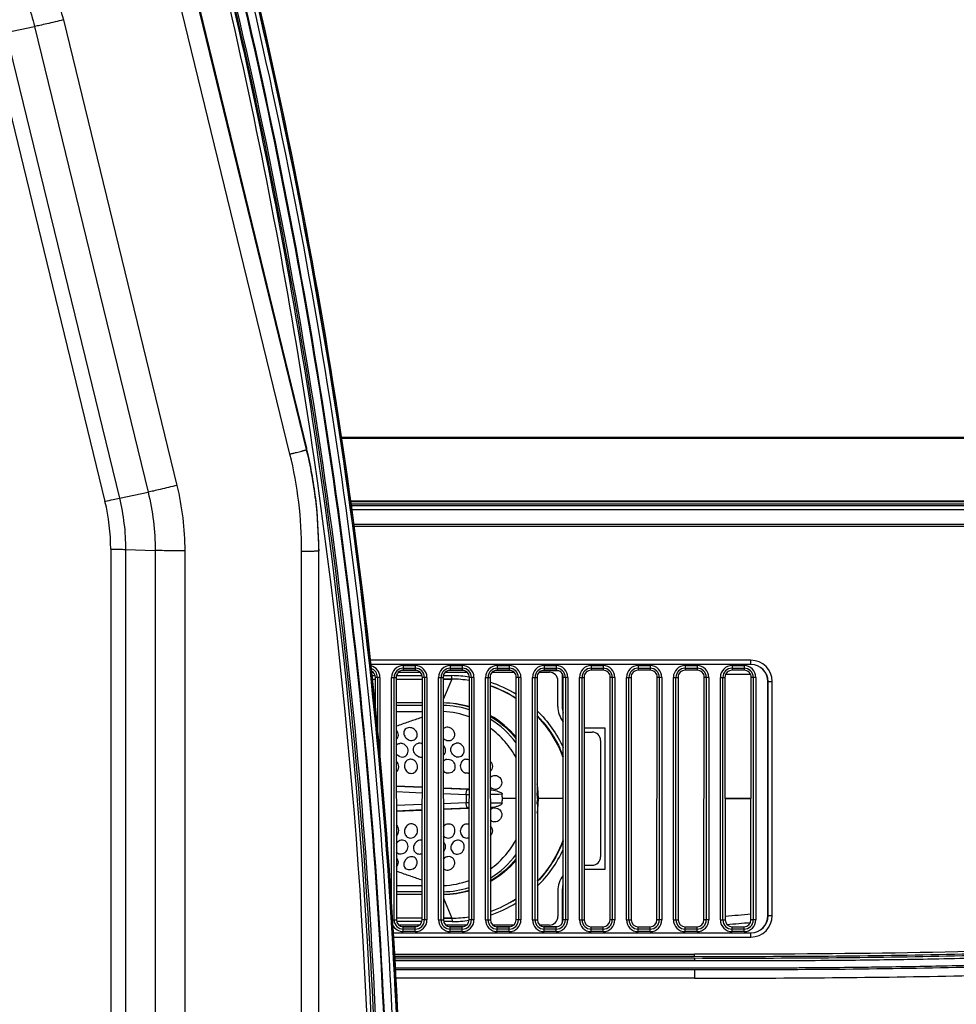
# Model space of a CAD drawing. Units: millimetres. Extents: x 0 to 1189, y 0 to 841.
# Drawn here: x 281 to 314, y 167 to 201 of the extents above; entities that cross this region are included whole.
import ezdxf

# ---------------------------------------------------------------- set-up
doc = ezdxf.new("R2010")
doc.units = ezdxf.units.MM
doc.header["$LTSCALE"] = 65.395
for name, color, linetype in [('0001179326_UDXF_CONTINUOUS_LINE', 7, 'CONTINUOUS'), ('0001179330_UDXF_CONTINUOUS_LINE', 7, 'CONTINUOUS'), ('0001179331_UDXF_CONTINUOUS_LINE', 7, 'CONTINUOUS'), ('0001399658_DXF_CONTINUOUS_LINE', 7, 'CONTINUOUS'), ('C59-749681_7DXF_CONTINUOUS_LINE', 7, 'CONTINUOUS'), ('C60-749682_7DXF_CONTINUOUS_LINE', 7, 'CONTINUOUS'), ('MAM64385401_DXF_CONTINUOUS_LINE', 7, 'CONTINUOUS'), ('MCK69947001_DXF_CONTINUOUS_LINE', 7, 'CONTINUOUS'), ('MCK69947101_DXF_CONTINUOUS_LINE', 7, 'CONTINUOUS'), ('MGJ65137201_DXF_CONTINUOUS_LINE', 7, 'CONTINUOUS')]:
    doc.layers.add(name, color=color, linetype=linetype)

msp = doc.modelspace()

# ---------------------------------------------------------------- linework, layer by layer
at = {"layer": '0001179326_UDXF_CONTINUOUS_LINE', "color": 7, "linetype": 'Continuous'}
for p, q in [((294.5814, 178.5625), (294.016, 178.5625)), ((296.2314, 178.5625), (295.666, 178.5625)), ((297.8814, 178.5625), (297.316, 178.5625)), ((298.966, 178.5625), (299.5314, 178.5625)), ((299.6687, 178.4594), (299.6687, 177.3025)), ((300.4401, 176.5525), (301.1687, 176.5525)), ((301.1687, 176.5525), (301.1687, 171.5725)), ((301.1687, 171.5725), (300.4454, 171.5725)), ((299.6687, 170.8225), (299.6687, 169.6838)), ((294.5313, 169.5625), (294.0661, 169.5625)), ((296.1813, 169.5625), (295.7161, 169.5625)), ((297.8313, 169.5625), (297.3661, 169.5625)), ((299.4813, 169.5625), (299.0161, 169.5625))]:
    msp.add_line(p, q, dxfattribs=at)
for centre, start, end in [((300.4187, 177.3025), 180, 198.44926), ((300.4187, 170.8225), 163.18545, 180)]:
    msp.add_arc(centre, 0.75, start, end, dxfattribs=at)
at = {"layer": '0001179330_UDXF_CONTINUOUS_LINE', "color": 7, "linetype": 'Continuous'}
for p, q in [((293.1082, 177.3325), (293.0926, 177.3325)), ((294.7582, 177.3325), (293.8392, 177.3325)), ((293.8394, 177.1225), (294.758, 177.1225)), ((294.2778, 176.7565), (294.2681, 176.7531)), ((294.3571, 176.7838), (294.2778, 176.7565)), ((294.7551, 174.4497), (293.842, 174.4875)), ((293.8421, 174.5136), (294.7549, 174.4766)), ((293.8423, 174.3079), (294.7547, 174.2702)), ((295.4921, 174.4467), (296.4051, 174.4097)), ((296.3437, 174.3842), (295.4922, 174.4193)), ((295.4925, 174.24), (296.2942, 174.2072)), ((295.4925, 174.2397), (296.2942, 174.2067)), ((296.2942, 174.2072), (296.2942, 173.9179)), ((298.0547, 174.0625), (297.5688, 174.0625)), ((294.7543, 173.8549), (293.8428, 173.8171)), ((293.8429, 173.6375), (294.7542, 173.6753)), ((294.7541, 173.6484), (293.843, 173.6115)), ((296.2942, 173.9184), (295.4929, 173.8853)), ((296.2942, 173.9179), (295.4929, 173.8851)), ((296.4042, 173.7154), (295.4929, 173.6784)), ((295.493, 173.7058), (296.3437, 173.7408)), ((296.4043, 173.7154), (295.4931, 173.6784)), ((294.2779, 171.3686), (294.2682, 171.3719)), ((294.3571, 171.3412), (294.2778, 171.3686)), ((294.7514, 171.0025), (293.846, 171.0025)), ((294.7512, 170.7925), (293.8462, 170.7925))]:
    msp.add_line(p, q, dxfattribs=at)
for centre, radius, start, end in [((295.4387, 174.0625), 3.27, 72.74682, 89.11029), ((295.3439, 174.0372), 3.0856, 69.82034, 87.29518), ((340.877, 41.8922), 142.688, 109.065537, 109.247513), ((348.2108, 20.6542), 165.1565, 108.88386, 109.030817), ((295.4387, 174.0625), 3.27, 36.77967, 58.63337), ((295.6253, 176.3691), 0.2009, 120.50542, 132.32381), ((294.6531, 175.7527), 0.2562, 66.12807, 71.48131), ((296.3347, 175.1748), 0.2205, 277.20673, 288.80685), ((296.4949, 178.0676), 3.6865, 267.65044, 268.60338), ((296.4855, 180.038), 5.834, 268.12091, 269.20747), ((298.3813, 30.7427), 143.4733, 90.326023, 90.494696), ((294.4891, 174.0595), 3.0797, 0.05552, 2.86851), ((294.486, 174.0656), 3.0828, 357.1324, 359.94258), ((296.4848, 168.1003), 5.8207, 90.79044, 91.87648), ((296.4948, 170.0588), 3.6852, 91.40702, 92.34967), ((298.3813, 317.3824), 143.4733, 269.505431, 269.673977), ((296.3347, 172.9504), 0.2204, 71.70924, 82.92255), ((294.7033, 172.3899), 0.2123, 76.43269, 85.61505), ((295.4387, 174.0625), 3.27, 301.49014, 323.09374), ((295.6255, 171.7563), 0.2014, 229.7112, 239.45219), ((340.9135, 306.338), 142.7992, 250.754891, 250.934415), ((348.1622, 327.3297), 165.0073, 250.969146, 251.113977), ((295.3439, 174.0877), 3.0854, 272.8261, 290.05802), ((295.4387, 174.0625), 3.27, 271.01285, 287.13058)]:
    msp.add_arc(centre, radius, start, end, dxfattribs=at)
for points, knots in [([(293.8405, 176.1453), (293.8645, 176.1622), (293.9047, 176.2088), (293.9313, 176.3289), (293.8847, 176.4208), (293.8402, 176.4618)], [0, 0, 0, 0, 0.2463977, 0.4920529, 1, 1, 1, 1]), ([(294.2987, 176.5568), (294.2473, 176.5556), (294.1665, 176.5287), (294.1107, 176.4424), (294.0957, 176.3393), (294.1501, 176.206), (294.2445, 176.1357), (294.2987, 176.1173)], [0, 0, 0, 0, 0.2446936, 0.3578686, 0.4736772, 0.7275415, 1, 1, 1, 1]), ([(294.2987, 176.1173), (294.3547, 176.0983), (294.4865, 176.0998), (294.6021, 176.2604), (294.5552, 176.4494), (294.4484, 176.5251), (294.389, 176.5437)], [0, 0, 0, 0, 0.2518163, 0.4883946, 0.7353611, 1, 1, 1, 1]), ([(295.6187, 176.1092), (295.6585, 176.0979), (295.7447, 176.0958), (295.8537, 176.1639), (295.9065, 176.2804), (295.8958, 176.3653), (295.881, 176.4037)], [0, 0, 0, 0, 0.2541549, 0.5003794, 0.7467679, 1, 1, 1, 1]), ([(295.881, 176.4037), (295.866, 176.4425), (295.8157, 176.5139), (295.7384, 176.5544), (295.6976, 176.5646)], [0, 0, 0, 0, 0.4972645, 1, 1, 1, 1]), ([(298.0577, 175.4861), (297.9484, 175.6938), (297.6813, 176.0856), (297.3312, 176.4054), (297.141, 176.5428)], [0, 0, 0, 0, 0.5000295, 1, 1, 1, 1]), ([(293.9687, 175.5372), (294.0239, 175.5161), (294.1595, 175.5182), (294.2781, 175.683), (294.2427, 175.8805), (294.1374, 175.9691), (294.0775, 175.9905)], [0, 0, 0, 0, 0.2434961, 0.4833407, 0.7378906, 1, 1, 1, 1]), ([(294.6287, 175.5354), (294.5773, 175.5531), (294.4856, 175.6258), (294.4314, 175.785), (294.4793, 175.9466), (294.5791, 176), (294.6287, 176.0065)], [0, 0, 0, 0, 0.259476, 0.5185458, 0.7611975, 1, 1, 1, 1]), ([(295.4914, 175.5718), (295.5425, 175.6134), (295.6059, 175.7557), (295.5408, 175.8933), (295.4908, 175.9405)], [0, 0, 0, 0, 0.4889107, 1, 1, 1, 1]), ([(295.9487, 175.5336), (295.8959, 175.5482), (295.7988, 175.6175), (295.7429, 175.781), (295.7947, 175.9465), (295.8972, 176.0027), (295.9487, 176.0099)], [0, 0, 0, 0, 0.2551277, 0.5118055, 0.7578635, 1, 1, 1, 1]), ([(295.9487, 175.5336), (296.0066, 175.5175), (296.1437, 175.5355), (296.2528, 175.7089), (296.2106, 175.9077), (296.0978, 175.9898), (296.0368, 176.005)], [0, 0, 0, 0, 0.2443929, 0.4897944, 0.744251, 1, 1, 1, 1]), ([(293.8419, 174.9881), (293.898, 175.0302), (293.9673, 175.1837), (293.8964, 175.3314), (293.8413, 175.3808)], [0, 0, 0, 0, 0.4868335, 1, 1, 1, 1]), ([(294.2987, 175.4417), (294.2502, 175.432), (294.1558, 175.3715), (294.111, 175.2115), (294.16, 175.0525), (294.249, 174.9793), (294.2987, 174.9617)], [0, 0, 0, 0, 0.2378413, 0.4864344, 0.7462439, 1, 1, 1, 1]), ([(294.2987, 174.9617), (294.3544, 174.9419), (294.4918, 174.9517), (294.608, 175.1197), (294.5794, 175.3204), (294.4743, 175.4129), (294.4147, 175.4333)], [0, 0, 0, 0, 0.2403987, 0.4857803, 0.7435656, 1, 1, 1, 1]), ([(295.6187, 175.4427), (295.68, 175.4541), (295.8193, 175.418), (295.9256, 175.239), (295.8861, 175.0338), (295.7634, 174.96), (295.7024, 174.9538)], [0, 0, 0, 0, 0.2477108, 0.5041637, 0.7565927, 1, 1, 1, 1]), ([(296.2787, 175.443), (296.2272, 175.4339), (296.1264, 175.3732), (296.0747, 175.2076), (296.1288, 175.043), (296.2264, 174.9748), (296.2787, 174.9614)], [0, 0, 0, 0, 0.2431805, 0.4930984, 0.7489881, 1, 1, 1, 1]), ([(297.1414, 175.3772), (297.1888, 175.3312), (297.2481, 175.1964), (297.1896, 175.0598), (297.1419, 175.0157)], [0, 0, 0, 0, 0.5042436, 1, 1, 1, 1]), ([(297.2687, 174.874), (297.3288, 174.8847), (297.4648, 174.8512), (297.5686, 174.6751), (297.5279, 174.4747), (297.4104, 174.3987), (297.3501, 174.389)], [0, 0, 0, 0, 0.2470834, 0.5000262, 0.7527918, 1, 1, 1, 1]), ([(296.2942, 174.2072), (296.2957, 174.246), (296.3021, 174.3002), (296.3222, 174.3589), (296.3361, 174.3796), (296.3437, 174.3842)], [0, 0, 0, 0, 0.6220336, 0.857193, 1, 1, 1, 1]), ([(297.1424, 174.3744), (297.2199, 174.3657), (297.3396, 174.3455), (297.4786, 174.301), (297.5631, 174.2517), (297.565, 174.2137)], [0, 0, 0, 0, 0.5024954, 0.7548397, 1, 1, 1, 1]), ([(296.3437, 173.7408), (296.3361, 173.7454), (296.3222, 173.7662), (296.3021, 173.8249), (296.2957, 173.879), (296.2942, 173.9179)], [0, 0, 0, 0, 0.1428089, 0.377971, 1, 1, 1, 1]), ([(297.1431, 173.7508), (297.2205, 173.7594), (297.34, 173.7797), (297.4788, 173.8241), (297.5631, 173.8734), (297.565, 173.9114)], [0, 0, 0, 0, 0.5024981, 0.7548434, 1, 1, 1, 1]), ([(297.2687, 173.7342), (297.3284, 173.7465), (297.4654, 173.717), (297.5696, 173.5395), (297.526, 173.339), (297.4084, 173.2616), (297.3473, 173.251)], [0, 0, 0, 0, 0.245592, 0.4961671, 0.7500901, 1, 1, 1, 1]), ([(293.8443, 172.747), (293.8979, 172.7965), (293.9662, 172.9422), (293.8988, 173.0931), (293.8439, 173.1354)], [0, 0, 0, 0, 0.5128845, 1, 1, 1, 1]), ([(294.2987, 173.1634), (294.249, 173.1457), (294.1601, 173.0725), (294.1112, 172.9136), (294.1558, 172.7536), (294.2502, 172.693), (294.2987, 172.6833)], [0, 0, 0, 0, 0.25376, 0.5134969, 0.7620574, 1, 1, 1, 1]), ([(294.2987, 172.6833), (294.3595, 172.6711), (294.4992, 172.7072), (294.6083, 172.8836), (294.5773, 173.0899), (294.4569, 173.1675), (294.3968, 173.1747)], [0, 0, 0, 0, 0.2468711, 0.5060332, 0.7593039, 1, 1, 1, 1]), ([(295.6187, 172.6823), (295.6799, 172.6709), (295.8193, 172.707), (295.9257, 172.8861), (295.886, 173.0915), (295.7629, 173.1652), (295.7019, 173.1713)], [0, 0, 0, 0, 0.2473928, 0.5038844, 0.7564516, 1, 1, 1, 1]), ([(296.2787, 173.1637), (296.2264, 173.1503), (296.1288, 173.082), (296.0748, 172.9175), (296.1264, 172.7519), (296.2271, 172.6912), (296.2787, 172.6821)], [0, 0, 0, 0, 0.2510297, 0.5068772, 0.7567571, 1, 1, 1, 1]), ([(297.1439, 173.1074), (297.1903, 173.0635), (297.247, 172.9295), (297.1902, 172.7968), (297.1443, 172.7507)], [0, 0, 0, 0, 0.4956189, 1, 1, 1, 1]), ([(293.9687, 172.1215), (294.0311, 172.1141), (294.1664, 172.1564), (294.2758, 172.3274), (294.2447, 172.5301), (294.1235, 172.5987), (294.065, 172.6027)], [0, 0, 0, 0, 0.254865, 0.5155414, 0.7623858, 1, 1, 1, 1]), ([(294.6287, 172.5896), (294.5772, 172.5719), (294.4855, 172.4992), (294.4314, 172.3399), (294.4794, 172.1783), (294.5791, 172.125), (294.6287, 172.1185)], [0, 0, 0, 0, 0.2595788, 0.5188666, 0.7615675, 1, 1, 1, 1]), ([(295.9487, 172.5915), (295.8959, 172.5769), (295.7988, 172.5075), (295.7429, 172.3439), (295.7948, 172.1785), (295.8973, 172.1223), (295.9487, 172.1152)], [0, 0, 0, 0, 0.255066, 0.5119846, 0.7581799, 1, 1, 1, 1]), ([(295.9487, 172.1152), (296.0104, 172.1066), (296.1463, 172.1459), (296.2516, 172.3214), (296.2119, 172.5234), (296.0903, 172.5933), (296.0303, 172.5989)], [0, 0, 0, 0, 0.2511929, 0.5078293, 0.7572027, 1, 1, 1, 1]), ([(297.1463, 171.5861), (297.2405, 171.6544), (297.6009, 171.948), (297.892, 172.3257), (298.0547, 172.6332)], [0, 0, 0, 0, 0.2508163, 1, 1, 1, 1]), ([(295.4948, 172.1884), (295.5428, 172.2357), (295.6043, 172.3704), (295.5436, 172.5092), (295.4944, 172.5508)], [0, 0, 0, 0, 0.511043, 1, 1, 1, 1]), ([(293.8453, 171.6681), (293.8872, 171.7088), (293.9304, 171.7977), (293.9053, 171.9137), (293.8677, 171.9595), (293.845, 171.9765)], [0, 0, 0, 0, 0.5078737, 0.7537221, 1, 1, 1, 1]), ([(294.2987, 172.0077), (294.2445, 171.9893), (294.1501, 171.919), (294.0957, 171.7857), (294.1107, 171.6827), (294.1665, 171.5963), (294.2473, 171.5695), (294.2987, 171.5683)], [0, 0, 0, 0, 0.2724589, 0.5263224, 0.642131, 0.7553059, 1, 1, 1, 1]), ([(294.2987, 171.5683), (294.362, 171.5668), (294.4902, 171.6092), (294.5991, 171.7725), (294.5592, 171.9669), (294.4371, 172.0206), (294.3796, 172.0211)], [0, 0, 0, 0, 0.265873, 0.5208284, 0.7588148, 1, 1, 1, 1]), ([(295.881, 171.7213), (295.8936, 171.7539), (295.9051, 171.8247), (295.874, 171.9267), (295.7992, 172.0023), (295.7308, 172.0226), (295.6966, 172.0246)], [0, 0, 0, 0, 0.2549065, 0.5035236, 0.7498459, 1, 1, 1, 1]), ([(295.6187, 171.5535), (295.6731, 171.5495), (295.7869, 171.5797), (295.8613, 171.6704), (295.881, 171.7213)], [0, 0, 0, 0, 0.4994786, 1, 1, 1, 1])]:
    msp.add_open_spline(points, degree=3, knots=knots, dxfattribs=at)
for points in [[(294.389, 176.5437), (294.36, 176.5529), (294.3291, 176.5575), (294.2987, 176.5568)], [(295.6187, 176.5715), (295.5855, 176.569), (295.552, 176.5591), (295.5233, 176.5422)], [(295.6976, 176.5646), (295.672, 176.571), (295.645, 176.5735), (295.6187, 176.5715)], [(295.4904, 176.1922), (295.5237, 176.1536), (295.5697, 176.1231), (295.6187, 176.1092)], [(293.8405, 175.9367), (293.8718, 175.9733), (293.9208, 175.998), (293.9687, 176.0036)], [(294.0775, 175.9905), (294.0431, 176.0028), (294.005, 176.0078), (293.9687, 176.0036)], [(294.7344, 175.9957), (294.7008, 176.007), (294.6638, 176.0111), (294.6287, 176.0065)], [(296.0368, 176.005), (296.0083, 176.0121), (295.9778, 176.0139), (295.9487, 176.0099)], [(293.9687, 175.5372), (293.9175, 175.5567), (293.8716, 175.595), (293.8408, 175.6404)], [(294.4147, 175.4333), (294.3781, 175.4459), (294.3367, 175.4494), (294.2987, 175.4417)], [(294.6287, 175.5354), (294.6689, 175.5216), (294.715, 175.5189), (294.7563, 175.5295)], [(295.6187, 175.4427), (295.57, 175.4336), (295.5224, 175.4051), (295.491, 175.3668)], [(296.2787, 175.443), (296.3209, 175.4504), (296.3667, 175.4448), (296.4063, 175.4284)], [(295.4916, 175.0503), (295.5227, 175.009), (295.569, 174.9757), (295.6187, 174.9614)], [(295.7024, 174.9538), (295.6746, 174.951), (295.6456, 174.9537), (295.6187, 174.9614)], [(296.3624, 174.956), (296.3346, 174.9525), (296.3058, 174.9544), (296.2787, 174.9614)], [(297.1416, 174.8043), (297.1745, 174.8397), (297.2211, 174.8656), (297.2687, 174.874)], [(297.2687, 174.3908), (297.221, 174.4007), (297.1748, 174.4278), (297.142, 174.4639)], [(297.3501, 174.389), (297.3233, 174.3847), (297.2953, 174.3854), (297.2687, 174.3908)], [(297.2687, 173.7342), (297.2213, 173.7245), (297.1755, 173.6977), (297.1429, 173.6621)], [(297.1434, 173.3189), (297.1761, 173.2844), (297.2219, 173.2593), (297.2687, 173.251)], [(294.3968, 173.1747), (294.3641, 173.1785), (294.3297, 173.1744), (294.2987, 173.1634)], [(295.6187, 173.1636), (295.5701, 173.1497), (295.5247, 173.1176), (295.4937, 173.0776)], [(295.7019, 173.1713), (295.6742, 173.174), (295.6455, 173.1713), (295.6187, 173.1636)], [(296.3618, 173.1691), (296.3343, 173.1725), (296.3056, 173.1706), (296.2787, 173.1637)], [(297.3473, 173.251), (297.3215, 173.2465), (297.2945, 173.2465), (297.2687, 173.251)], [(293.9687, 172.5879), (293.9193, 172.5691), (293.8749, 172.5328), (293.8443, 172.4897)], [(294.065, 172.6027), (294.0326, 172.605), (293.9991, 172.5995), (293.9687, 172.5879)], [(294.7196, 172.6016), (294.6891, 172.6039), (294.6576, 172.5995), (294.6287, 172.5896)], [(295.4938, 172.7549), (295.525, 172.7183), (295.5714, 172.6912), (295.6187, 172.6823)], [(296.0303, 172.5989), (296.0031, 172.6014), (295.975, 172.5988), (295.9487, 172.5915)], [(296.2787, 172.6821), (296.3198, 172.6749), (296.3645, 172.6799), (296.4032, 172.6954)], [(293.8447, 172.1836), (293.8759, 172.1495), (293.9228, 172.1269), (293.9687, 172.1215)], [(294.3796, 172.0211), (294.3523, 172.0213), (294.3246, 172.0165), (294.2987, 172.0077)], [(294.6287, 172.1185), (294.6701, 172.1131), (294.7142, 172.12), (294.7526, 172.1362)], [(295.6187, 172.0158), (295.5718, 172.0025), (295.5277, 171.9742), (295.495, 171.9381)], [(295.6966, 172.0246), (295.6705, 172.0261), (295.6438, 172.023), (295.6187, 172.0158)], [(295.5232, 171.5829), (295.5519, 171.5659), (295.5855, 171.556), (295.6187, 171.5535)]]:
    msp.add_open_spline(points, degree=3, dxfattribs=at)
at = {"layer": '0001179331_UDXF_CONTINUOUS_LINE', "color": 7, "linetype": 'Continuous'}
for p, q in [((292.9714, 178.5025), (293.0331, 178.5025)), ((293.9143, 178.5025), (294.6831, 178.5025)), ((295.5643, 178.5025), (296.3331, 178.5025)), ((297.2143, 178.5025), (297.9831, 178.5025)), ((298.8643, 178.5025), (299.2187, 178.5025)), ((292.9838, 178.3825), (293.102, 178.3825)), ((292.9962, 178.2625), (293.1092, 178.2625)), ((293.8382, 178.2625), (294.7592, 178.2625)), ((293.8454, 178.3825), (294.752, 178.3825)), ((295.4882, 178.2625), (295.7987, 178.2625)), ((295.7987, 178.2625), (295.4882, 178.2625)), ((295.7987, 178.2625), (295.4889, 177.5396)), ((295.4954, 178.3825), (295.799, 178.3825)), ((295.761, 178.1745), (295.7157, 178.0689)), ((295.7987, 178.2625), (295.761, 178.1745)), ((299.5187, 177.3025), (299.5187, 178.2025)), ((293.1083, 177.4225), (293.0833, 177.4225)), ((294.7583, 177.4225), (293.8391, 177.4225)), ((300.4402, 176.4025), (300.7187, 176.4025)), ((301.0187, 176.1025), (301.0187, 172.0225)), ((298.7984, 174.1063), (298.7987, 174.0625)), ((298.7987, 174.0625), (298.7984, 174.0187)), ((299.7047, 174.0625), (298.7987, 174.0625)), ((300.4452, 171.7225), (300.7187, 171.7225)), ((293.8463, 170.7025), (294.7511, 170.7025)), ((295.4965, 170.5677), (295.7987, 169.8625)), ((299.5187, 170.8225), (299.5187, 169.9225)), ((294.7502, 169.8625), (293.8472, 169.8625)), ((295.4972, 169.8625), (295.7987, 169.8625)), ((295.7987, 169.8625), (295.4972, 169.8625)), ((295.7987, 169.8625), (295.8003, 169.7425)), ((294.7424, 169.7425), (293.855, 169.7425)), ((294.6691, 169.6225), (293.9283, 169.6225)), ((295.8003, 169.7425), (295.505, 169.7425)), ((296.3191, 169.6225), (295.5783, 169.6225)), ((297.9691, 169.6225), (297.2283, 169.6225)), ((299.2187, 169.6225), (298.8783, 169.6225))]:
    msp.add_line(p, q, dxfattribs=at)
for centre, radius, start, end in [((299.2187, 178.2025), 0.3, 0, 90), ((295.737, 173.9651), 4.2978, 80.99852, 89.1746), ((295.7375, 174.0141), 4.2488, 80.90112, 89.17219), ((295.7367, 173.9795), 4.4034, 81.19702, 89.18904), ((295.7435, 174.0041), 4.3784, 58.06293, 71.41531), ((295.7476, 174.003), 4.2588, 57.12764, 70.92981), ((295.7411, 174.0248), 4.238, 56.84237, 70.73927), ((295.4924, 174.0848), 3.3382, 74.07773, 90.05697), ((295.4346, 174.0387), 3.3838, 73.27922, 89.07631), ((300.4187, 177.3025), 0.9, 180, 217.72393), ((300.7187, 176.1025), 0.3, 0, 90), ((295.4548, 174.0613), 3.3796, 0.02075, 8.9267), ((295.4607, 174.0622), 3.338, 0.75741, 3.44642), ((295.4613, 174.0628), 3.3374, 356.66918, 359.24275), ((295.4553, 174.0637), 3.3791, 351.20233, 359.97981), ((300.7187, 172.0225), 0.3, 270, 360), ((300.4187, 170.8225), 0.9, 142.88006, 180), ((295.4346, 174.0861), 3.3837, 271.04551, 286.59917), ((295.4924, 174.04), 3.338, 270.0665, 285.79839), ((295.7414, 174.0994), 4.2371, 289.3809, 303.03921), ((295.7479, 174.1214), 4.258, 289.18985, 302.75409), ((295.7421, 174.1235), 4.3814, 288.71199, 301.81303), ((295.7375, 174.1103), 4.2482, 270.82502, 278.97818), ((295.737, 174.1594), 4.2973, 270.826, 278.88207), ((299.2187, 169.9225), 0.3, 270, 360), ((295.7269, 174.2499), 4.5079, 270.9327, 278.60802)]:
    msp.add_arc(centre, radius, start, end, dxfattribs=at)
for points, knots in [([(295.7987, 178.2625), (295.7995, 178.2625), (295.7976, 178.2675), (295.7994, 178.2724), (295.7984, 178.2843), (295.7989, 178.3054), (295.7985, 178.3391), (295.7989, 178.3672), (295.799, 178.3825)], [0, 0, 0, 0, 0.0192715, 0.0761192, 0.1686078, 0.2928863, 0.6173019, 1, 1, 1, 1]), ([(299.7069, 175.5033), (299.5578, 175.9099), (299.2701, 176.4258), (298.8911, 176.8628), (298.7906, 176.9673)], [0, 0, 0, 0, 0.7491904, 1, 1, 1, 1]), ([(298.7908, 176.9813), (299.0891, 176.6751), (299.4271, 176.2005), (299.6569, 175.6779), (299.7076, 175.5442)], [0, 0, 0, 0, 0.7493573, 1, 1, 1, 1]), ([(299.704, 172.6138), (299.5556, 172.2115), (299.2705, 171.701), (298.8961, 171.2678), (298.7968, 171.1641)], [0, 0, 0, 0, 0.7492049, 1, 1, 1, 1])]:
    msp.add_open_spline(points, degree=3, knots=knots, dxfattribs=at)
for points in [[(298.7902, 177.1478), (299.1712, 176.7774), (299.4877, 176.3281), (299.7084, 175.8447)], [(297.1398, 176.9598), (297.4885, 176.755), (297.8048, 176.4823), (298.0579, 176.167)], [(298.0577, 176.2168), (297.8028, 176.5242), (297.4868, 176.7891), (297.1399, 176.9869)], [(299.7045, 172.5727), (299.504, 172.0472), (299.1886, 171.5539), (298.797, 171.1501)], [(298.7969, 170.9837), (299.1727, 171.3507), (299.4853, 171.7946), (299.7045, 172.2719)], [(298.0533, 171.9524), (297.8025, 171.6414), (297.4902, 171.3721), (297.1461, 171.1689)], [(298.053, 171.9026), (297.8004, 171.5994), (297.4885, 171.3379), (297.1462, 171.1417)]]:
    msp.add_open_spline(points, degree=3, dxfattribs=at)
at = {"layer": '0001399658_DXF_CONTINUOUS_LINE', "color": 6, "linetype": 'Continuous'}
for p, q in [((291.91, 186.7505), (372.4826, 186.7505)), ((372.4826, 186.7504), (291.91, 186.7504)), ((291.9113, 186.742), (372.5987, 186.742)), ((372.5987, 186.7149), (291.9153, 186.7149)), ((292.2319, 184.5175), (372.7187, 184.5175)), ((372.7787, 184.4846), (292.2364, 184.4846)), ((292.2463, 184.4125), (372.7787, 184.4125)), ((372.7187, 184.3525), (292.2545, 184.3525))]:
    msp.add_line(p, q, dxfattribs=at)
at = {"layer": 'C59-749681_7DXF_CONTINUOUS_LINE', "color": 7, "linetype": 'Continuous'}
msp.add_line((305.3927, 174.0625), (306.3047, 174.0625), dxfattribs=at)
for centre, radius, start, end in [((299.5188, 245.1546), 75.4473, 274.468648, 275.156956), ((299.5187, 245.1625), 75.75, 274.494505, 275.123743)]:
    msp.add_arc(centre, radius, start, end, dxfattribs=at)
at = {"layer": 'C60-749682_7DXF_CONTINUOUS_LINE', "color": 7, "linetype": 'Continuous'}
for p, q in [((306.2905, 178.4178), (305.4069, 178.4178)), ((306.3047, 174.0625), (305.3927, 174.0625))]:
    msp.add_line(p, q, dxfattribs=at)
at = {"layer": 'MAM64385401_DXF_CONTINUOUS_LINE', "color": 7, "linetype": 'Continuous'}
for points, knots in [([(293.16, 157.3945), (293.1699, 166.972), (291.7958, 186.1501), (287.6528, 204.9259), (284.9161, 214.1002)], [0, 0, 0, 0, 0.5000988, 1, 1, 1, 1]), ([(292.84, 144.9405), (293.5919, 156.5646), (293.0164, 179.9944), (288.2782, 202.9473), (284.9168, 214.1003)], [0, 0, 0, 0, 0.4999978, 1, 1, 1, 1]), ([(293.1995, 144.8449), (293.9528, 156.4904), (293.3763, 179.9632), (288.6293, 202.9583), (285.2618, 214.1318)], [0, 0, 0, 0, 0.4999978, 1, 1, 1, 1]), ([(293.222, 144.8705), (293.9754, 156.5173), (293.3988, 179.9928), (288.6513, 202.9905), (285.2834, 214.1653)], [0, 0, 0, 0, 0.4999978, 1, 1, 1, 1]), ([(293.4946, 144.8528), (294.2491, 156.5159), (293.6716, 180.0241), (288.9175, 203.0538), (285.545, 214.2441)], [0, 0, 0, 0, 0.4999978, 1, 1, 1, 1]), ([(293.6432, 144.846), (294.3982, 156.5179), (293.8203, 180.0439), (289.0626, 203.091), (285.6875, 214.2898)], [0, 0, 0, 0, 0.4999978, 1, 1, 1, 1]), ([(293.6528, 144.847), (294.4079, 156.5195), (293.8299, 180.0466), (289.072, 203.0949), (285.6967, 214.2943)], [0, 0, 0, 0, 0.4999978, 1, 1, 1, 1]), ([(285.7254, 214.3029), (289.1013, 203.1018), (293.8599, 180.05), (294.4379, 156.5193), (293.6827, 144.8451)], [0, 0, 0, 0, 0.5000022, 1, 1, 1, 1]), ([(293.0137, 157.3974), (293.0234, 166.9683), (291.6498, 186.1332), (287.5092, 204.8961), (284.774, 214.0639)], [0, 0, 0, 0, 0.500099, 1, 1, 1, 1]), ([(284.9746, 214.0453), (288.3369, 202.8889), (293.0766, 179.9289), (293.6523, 156.492), (292.9002, 144.8643)], [0, 0, 0, 0, 0.5000022, 1, 1, 1, 1])]:
    msp.add_open_spline(points, degree=3, knots=knots, dxfattribs=at)
at = {"layer": 'MCK69947001_DXF_CONTINUOUS_LINE', "color": 7, "linetype": 'Continuous'}
for p, q in [((372.6287, 184.2071), (292.2743, 184.2071)), ((372.6287, 183.687), (292.3454, 183.687)), ((292.3529, 183.6315), (372.7187, 183.6315)), ((306.2987, 178.9236), (292.9272, 178.9236)), ((306.2987, 178.7725), (306.2987, 178.9236)), ((306.2987, 178.7748), (292.9432, 178.7748)), ((306.2987, 178.7725), (292.9434, 178.7725)), ((294.0887, 178.7342), (294.5087, 178.7342)), ((294.0887, 178.7342), (294.0887, 178.5733)), ((294.0887, 178.6449), (294.5087, 178.6449)), ((294.5087, 178.5733), (294.0887, 178.5733)), ((294.5087, 178.7342), (294.5087, 178.5733)), ((295.7387, 178.7342), (296.1587, 178.7342)), ((295.7387, 178.7342), (295.7387, 178.5733)), ((295.7387, 178.6449), (296.1587, 178.6449)), ((296.1587, 178.5733), (295.7387, 178.5733)), ((296.1587, 178.7342), (296.1587, 178.5733)), ((297.3887, 178.7342), (297.8087, 178.7342)), ((297.3887, 178.7342), (297.3887, 178.5733)), ((297.3887, 178.6449), (297.8087, 178.6449)), ((297.8087, 178.5733), (297.3887, 178.5733)), ((297.8087, 178.7342), (297.8087, 178.5733)), ((299.0387, 178.7342), (299.4587, 178.7342)), ((299.0387, 178.7342), (299.0387, 178.5733)), ((299.0387, 178.6449), (299.4587, 178.6449)), ((299.4587, 178.5733), (299.0387, 178.5733)), ((299.4587, 178.7342), (299.4587, 178.5733)), ((300.6887, 178.7342), (301.1087, 178.7342)), ((300.6887, 178.7342), (300.6887, 178.5733)), ((300.6887, 178.6449), (301.1087, 178.6449)), ((301.1087, 178.5733), (300.6887, 178.5733)), ((301.1087, 178.7342), (301.1087, 178.5733)), ((302.3387, 178.7342), (302.7587, 178.7342)), ((302.3387, 178.7342), (302.3387, 178.5733)), ((302.3387, 178.6449), (302.7587, 178.6449)), ((302.7587, 178.5733), (302.3387, 178.5733)), ((302.7587, 178.7342), (302.7587, 178.5733)), ((303.9887, 178.7342), (304.4087, 178.7342)), ((303.9887, 178.7342), (303.9887, 178.5733)), ((303.9887, 178.6449), (304.4087, 178.6449)), ((304.4087, 178.5733), (303.9887, 178.5733)), ((304.4087, 178.7342), (304.4087, 178.5733)), ((305.6387, 178.7342), (306.0587, 178.7342)), ((305.6387, 178.7342), (305.6387, 178.5733)), ((305.6387, 178.6449), (306.0587, 178.6449)), ((306.0587, 178.5733), (305.6387, 178.5733)), ((306.0587, 178.7342), (306.0587, 178.5733)), ((293.108, 177.1835), (293.1092, 178.3225)), ((293.2704, 178.3225), (293.1092, 178.3225)), ((293.1811, 178.3225), (293.1811, 176.4459)), ((293.2704, 178.3225), (293.2704, 175.4819)), ((293.677, 178.3225), (293.8382, 178.3225)), ((293.677, 170.3232), (293.677, 178.3225)), ((293.7663, 169.8025), (293.7663, 178.3225)), ((293.8382, 178.3225), (293.8473, 169.8025)), ((294.7501, 169.8025), (294.7592, 178.3225)), ((294.9204, 178.3225), (294.7592, 178.3225)), ((294.8311, 178.3225), (294.8311, 169.8025)), ((294.9204, 178.3225), (294.9204, 169.8025)), ((295.327, 178.3225), (295.4882, 178.3225)), ((295.327, 169.8025), (295.327, 178.3225)), ((295.4163, 169.8025), (295.4163, 178.3225)), ((295.4882, 178.3225), (295.4973, 169.8025)), ((296.4001, 169.8025), (296.4092, 178.3225)), ((296.5704, 178.3225), (296.4092, 178.3225)), ((296.4811, 178.3225), (296.4811, 169.8025)), ((296.5704, 178.3225), (296.5704, 169.8025)), ((296.977, 178.3225), (297.1382, 178.3225)), ((296.977, 169.8025), (296.977, 178.3225)), ((297.0663, 169.8025), (297.0663, 178.3225)), ((297.1382, 178.3225), (297.1473, 169.8025)), ((298.0501, 169.8025), (298.0592, 178.3225)), ((298.2204, 178.3225), (298.0592, 178.3225)), ((298.1311, 178.3225), (298.1311, 169.8025)), ((298.2204, 178.3225), (298.2204, 169.8025)), ((298.627, 178.3225), (298.7882, 178.3225)), ((298.627, 169.8025), (298.627, 178.3225)), ((298.7163, 169.8025), (298.7163, 178.3225)), ((298.7882, 178.3225), (298.7973, 169.8025)), ((299.7001, 169.8025), (299.7092, 178.3225)), ((299.8704, 178.3225), (299.7092, 178.3225)), ((299.7811, 178.3225), (299.7811, 169.8025)), ((299.8704, 178.3225), (299.8704, 169.8025)), ((300.277, 178.3225), (300.4382, 178.3225)), ((300.277, 169.8025), (300.277, 178.3225)), ((300.3663, 169.8025), (300.3663, 178.3225)), ((300.4382, 178.3225), (300.4473, 169.8025)), ((301.3501, 169.8025), (301.3592, 178.3225)), ((301.5204, 178.3225), (301.3592, 178.3225)), ((301.4311, 178.3225), (301.4311, 169.8025)), ((301.5204, 178.3225), (301.5204, 169.8025)), ((301.927, 178.3225), (302.0882, 178.3225)), ((301.927, 169.8025), (301.927, 178.3225)), ((302.0163, 169.8025), (302.0163, 178.3225)), ((302.0882, 178.3225), (302.0973, 169.8025)), ((303.0001, 169.8025), (303.0092, 178.3225)), ((303.1704, 178.3225), (303.0092, 178.3225)), ((303.0811, 178.3225), (303.0811, 169.8025)), ((303.1704, 178.3225), (303.1704, 169.8025)), ((303.577, 178.3225), (303.7382, 178.3225)), ((303.577, 169.8025), (303.577, 178.3225)), ((303.6663, 169.8025), (303.6663, 178.3225)), ((303.7382, 178.3225), (303.7473, 169.8025)), ((304.6501, 169.8025), (304.6592, 178.3225)), ((304.8204, 178.3225), (304.6592, 178.3225)), ((304.7311, 178.3225), (304.7311, 169.8025)), ((304.8204, 178.3225), (304.8204, 169.8025)), ((305.227, 178.3225), (305.3882, 178.3225)), ((305.227, 169.8025), (305.227, 178.3225)), ((305.3163, 169.8025), (305.3163, 178.3225)), ((305.3882, 178.3225), (305.3973, 169.8025)), ((306.3001, 169.8025), (306.3092, 178.3225)), ((306.4704, 178.3225), (306.3092, 178.3225)), ((306.3811, 178.3225), (306.3811, 169.8025)), ((306.4704, 178.3225), (306.4704, 169.8025)), ((306.8987, 178.1725), (307.0498, 178.1725)), ((306.8987, 169.9525), (306.8987, 178.1725)), ((306.9009, 169.9525), (306.9009, 178.1725)), ((307.0498, 169.9525), (307.0498, 178.1725)), ((306.8987, 169.9525), (307.0498, 169.9525)), ((293.7082, 169.8025), (293.8473, 169.8025)), ((294.0887, 169.5614), (294.5087, 169.5614)), ((294.0887, 169.3908), (294.0887, 169.5614)), ((294.5087, 169.4801), (294.0887, 169.4801)), ((294.5087, 169.3908), (294.5087, 169.5614)), ((294.9204, 169.8025), (294.7501, 169.8025)), ((295.327, 169.8025), (295.4973, 169.8025)), ((295.7387, 169.5614), (296.1587, 169.5614)), ((295.7387, 169.3908), (295.7387, 169.5614)), ((296.1587, 169.4801), (295.7387, 169.4801)), ((296.1587, 169.3908), (296.1587, 169.5614)), ((296.5704, 169.8025), (296.4001, 169.8025)), ((296.977, 169.8025), (297.1473, 169.8025)), ((297.3887, 169.5614), (297.8087, 169.5614)), ((297.3887, 169.3908), (297.3887, 169.5614)), ((297.8087, 169.4801), (297.3887, 169.4801)), ((297.8087, 169.3908), (297.8087, 169.5614)), ((298.2204, 169.8025), (298.0501, 169.8025)), ((298.627, 169.8025), (298.7973, 169.8025)), ((299.0387, 169.5614), (299.4587, 169.5614)), ((299.0387, 169.3908), (299.0387, 169.5614)), ((299.4587, 169.4801), (299.0387, 169.4801)), ((299.4587, 169.3908), (299.4587, 169.5614)), ((299.8704, 169.8025), (299.7001, 169.8025)), ((300.277, 169.8025), (300.4473, 169.8025)), ((300.6887, 169.5614), (301.1087, 169.5614)), ((300.6887, 169.3908), (300.6887, 169.5614)), ((301.1087, 169.4801), (300.6887, 169.4801)), ((301.1087, 169.3908), (301.1087, 169.5614)), ((301.5204, 169.8025), (301.3501, 169.8025)), ((301.927, 169.8025), (302.0973, 169.8025)), ((302.3387, 169.5614), (302.7587, 169.5614)), ((302.3387, 169.3908), (302.3387, 169.5614)), ((302.7587, 169.4801), (302.3387, 169.4801)), ((302.7587, 169.3908), (302.7587, 169.5614)), ((303.1704, 169.8025), (303.0001, 169.8025)), ((303.577, 169.8025), (303.7473, 169.8025)), ((303.9887, 169.5614), (304.4087, 169.5614)), ((303.9887, 169.3908), (303.9887, 169.5614)), ((304.4087, 169.4801), (303.9887, 169.4801)), ((304.4087, 169.3908), (304.4087, 169.5614)), ((304.8204, 169.8025), (304.6501, 169.8025)), ((305.227, 169.8025), (305.3973, 169.8025)), ((305.6387, 169.5614), (306.0587, 169.5614)), ((305.6387, 169.3908), (305.6387, 169.5614)), ((306.0587, 169.4801), (305.6387, 169.4801)), ((306.0587, 169.3908), (306.0587, 169.5614)), ((306.4704, 169.8025), (306.3001, 169.8025)), ((293.7352, 169.3525), (306.2987, 169.3525)), ((293.7354, 169.3503), (306.2987, 169.3503)), ((293.7443, 169.2014), (306.2987, 169.2014)), ((294.5087, 169.3908), (294.0887, 169.3908)), ((296.1587, 169.3908), (295.7387, 169.3908)), ((297.8087, 169.3908), (297.3887, 169.3908)), ((299.4587, 169.3908), (299.0387, 169.3908)), ((301.1087, 169.3908), (300.6887, 169.3908)), ((302.7587, 169.3908), (302.3387, 169.3908)), ((304.4087, 169.3908), (303.9887, 169.3908)), ((306.0587, 169.3908), (305.6387, 169.3908)), ((306.2987, 169.2014), (306.2987, 169.3525)), ((293.7802, 168.6025), (304.3219, 168.6025)), ((304.3212, 168.5125), (293.7856, 168.5125)), ((293.7885, 168.4652), (304.3211, 168.4652)), ((304.3211, 168.4652), (304.3209, 168.3753)), ((304.3212, 168.5125), (304.3213, 168.6025)), ((304.3199, 168.3753), (293.7939, 168.3753)), ((304.3197, 168.3625), (293.7946, 168.3625)), ((293.8075, 168.1225), (304.3193, 168.1225)), ((304.3193, 168.1099), (293.8082, 168.1099)), ((304.3193, 168.1099), (304.3193, 168.1225)), ((304.3197, 168.3625), (304.3199, 168.3753)), ((293.8105, 168.0625), (304.3201, 168.0625)), ((304.3187, 167.7625), (293.8252, 167.7625)), ((304.3187, 168.0625), (304.3187, 167.7625))]:
    msp.add_line(p, q, dxfattribs=at)
for centre, radius, start, end in [((306.2987, 178.1725), 0.7511, 0, 90), ((292.8587, 178.3225), 0.4117, 0, 77.41445), ((292.8587, 178.3225), 0.3224, 0, 72.01475), ((294.0887, 178.3225), 0.4117, 90, 180), ((294.0887, 178.3225), 0.3224, 90, 180), ((294.5087, 178.3225), 0.4117, 0, 90), ((294.5087, 178.3225), 0.3224, 0, 90), ((295.7387, 178.3225), 0.4117, 90, 180), ((295.7387, 178.3225), 0.3224, 90, 180), ((296.1587, 178.3225), 0.4117, 0, 90), ((296.1587, 178.3225), 0.3224, 0, 90), ((297.3887, 178.3225), 0.4117, 90, 180), ((297.3887, 178.3225), 0.3224, 90, 180), ((297.8087, 178.3225), 0.4117, 0, 90), ((297.8087, 178.3225), 0.3224, 0, 90), ((299.0387, 178.3225), 0.4117, 90, 180), ((299.0387, 178.3225), 0.3224, 90, 180), ((299.4587, 178.3225), 0.4117, 0, 90), ((299.4587, 178.3225), 0.3224, 0, 90), ((300.6887, 178.3225), 0.4117, 90, 180), ((300.6887, 178.3225), 0.3224, 90, 180), ((301.1087, 178.3225), 0.4117, 0, 90), ((301.1087, 178.3225), 0.3224, 0, 90), ((302.3387, 178.3225), 0.4117, 90, 180), ((302.3387, 178.3225), 0.3224, 90, 180), ((302.7587, 178.3225), 0.4117, 0, 90), ((302.7587, 178.3225), 0.3224, 0, 90), ((303.9887, 178.3225), 0.4117, 90, 180), ((303.9887, 178.3225), 0.3224, 90, 180), ((304.4087, 178.3225), 0.4117, 0, 90), ((304.4087, 178.3225), 0.3224, 0, 90), ((305.6387, 178.3225), 0.4117, 90, 180), ((305.6387, 178.3225), 0.3224, 90, 180), ((306.0587, 178.3225), 0.4117, 0, 90), ((306.0587, 178.3225), 0.3224, 0, 90), ((306.2987, 178.1725), 0.6022, 0, 90), ((306.2987, 178.1725), 0.6, 0, 90), ((306.2987, 169.9525), 0.7511, 270, 360), ((306.2987, 169.9525), 0.6022, 270, 360), ((306.2987, 169.9525), 0.6, 270, 360), ((294.0887, 169.8025), 0.4117, 206.10629, 270), ((294.0887, 169.8025), 0.3224, 180, 270), ((294.5087, 169.8025), 0.4117, 270, 360), ((294.5087, 169.8025), 0.3224, 270, 360), ((295.7387, 169.8025), 0.4117, 180, 270), ((295.7387, 169.8025), 0.3224, 180, 270), ((296.1587, 169.8025), 0.4117, 270, 360), ((296.1587, 169.8025), 0.3224, 270, 360), ((297.3887, 169.8025), 0.4117, 180, 270), ((297.3887, 169.8025), 0.3224, 180, 270), ((297.8087, 169.8025), 0.4117, 270, 360), ((297.8087, 169.8025), 0.3224, 270, 360), ((299.0387, 169.8025), 0.4117, 180, 270), ((299.0387, 169.8025), 0.3224, 180, 270), ((299.4587, 169.8025), 0.4117, 270, 360), ((299.4587, 169.8025), 0.3224, 270, 360), ((300.6887, 169.8025), 0.4117, 180, 270), ((300.6887, 169.8025), 0.3224, 180, 270), ((301.1087, 169.8025), 0.4117, 270, 360), ((301.1087, 169.8025), 0.3224, 270, 360), ((302.3387, 169.8025), 0.4117, 180, 270), ((302.3387, 169.8025), 0.3224, 180, 270), ((302.7587, 169.8025), 0.4117, 270, 360), ((302.7587, 169.8025), 0.3224, 270, 360), ((303.9887, 169.8025), 0.4117, 180, 270), ((303.9887, 169.8025), 0.3224, 180, 270), ((304.4087, 169.8025), 0.4117, 270, 360), ((304.4087, 169.8025), 0.3224, 270, 360), ((305.6387, 169.8025), 0.4117, 180, 270), ((305.6387, 169.8025), 0.3224, 180, 270), ((306.0587, 169.8025), 0.4117, 270, 360), ((306.0587, 169.8025), 0.3224, 270, 360)]:
    msp.add_arc(centre, radius, start, end, dxfattribs=at)
for centre, major_axis, start_param, end_param in [((292.8587, 178.3228), (0, 0.2505), -1.5718679, -0.445258), ((294.0887, 178.3228), (0, 0.2505), 0, 1.5718679), ((294.5087, 178.3228), (0, 0.2505), -1.5718679, 0), ((295.7387, 178.3228), (0, 0.2505), 0, 1.5718679), ((296.1587, 178.3228), (0, 0.2505), -1.5718679, 0), ((297.3887, 178.3228), (0, 0.2505), 0, 1.5718679), ((297.8087, 178.3228), (0, 0.2505), -1.5718679, 0), ((299.0387, 178.3228), (0, 0.2505), 0, 1.5718679), ((299.4587, 178.3228), (0, 0.2505), -1.5718679, 0), ((300.6887, 178.3228), (0, 0.2505), 0, 1.5718679), ((301.1087, 178.3228), (0, 0.2505), -1.5718679, 0), ((302.3387, 178.3228), (0, 0.2505), 0, 1.5718679), ((302.7587, 178.3228), (0, 0.2505), -1.5718679, 0), ((303.9887, 178.3228), (0, 0.2505), 0, 1.5718679), ((304.4087, 178.3228), (0, 0.2505), -1.5718679, 0), ((305.6387, 178.3228), (0, 0.2505), 0, 1.5718679), ((306.0587, 178.3228), (0, 0.2505), -1.5718679, 0), ((294.0887, 169.8028), (0, 0.2414), -4.7113175, -3.1415927), ((294.5087, 169.8028), (0, 0.2414), -3.1415927, -1.5718679), ((295.7387, 169.8028), (0, 0.2414), -4.7113175, -3.1415927), ((296.1587, 169.8028), (0, 0.2414), -3.1415927, -1.5718679), ((297.3887, 169.8028), (0, 0.2414), -4.7113175, -3.1415927), ((297.8087, 169.8028), (0, 0.2414), -3.1415927, -1.5718679), ((299.0387, 169.8028), (0, 0.2414), -4.7113175, -3.1415927), ((299.4587, 169.8028), (0, 0.2414), -3.1415927, -1.5718679), ((300.6887, 169.8028), (0, 0.2414), -4.7113175, -3.1415927), ((301.1087, 169.8028), (0, 0.2414), -3.1415927, -1.5718679), ((302.3387, 169.8028), (0, 0.2414), -4.7113175, -3.1415927), ((302.7587, 169.8028), (0, 0.2414), -3.1415927, -1.5718679), ((303.9887, 169.8028), (0, 0.2414), -4.7113175, -3.1415927), ((304.4087, 169.8028), (0, 0.2414), -3.1415927, -1.5718679), ((305.6387, 169.8028), (0, 0.2414), -4.7113175, -3.1415927), ((306.0587, 169.8028), (0, 0.2414), -3.1415927, -1.5718679)]:
    msp.add_ellipse(centre, major_axis=major_axis, ratio=0.9999994, start_param=start_param, end_param=end_param, dxfattribs=at)
for points, knots in [([(372.9777, 181.959), (370.3975, 180.4836), (365.1473, 177.7789), (356.9484, 174.5402), (348.5294, 172.1364), (339.9267, 170.4581), (331.1745, 169.3609), (322.3029, 168.7095), (313.338, 168.3939), (307.3332, 168.352), (304.3197, 168.3625)], [0, 0, 0, 0, 0.1258336, 0.2495913, 0.3725948, 0.4959556, 0.6202971, 0.7458062, 0.8724249, 1, 1, 1, 1]), ([(304.3199, 168.3753), (307.2726, 168.365), (313.1786, 168.405), (322.033, 168.7093), (330.8708, 169.3446), (339.6668, 170.4288), (348.3716, 172.1086), (356.9028, 174.5344), (365.1523, 177.7949), (370.4088, 180.5049), (372.9714, 181.9701)], [0, 0, 0, 0, 0.1250182, 0.2500348, 0.375049, 0.5000573, 0.6250541, 0.7500381, 0.8750159, 1, 1, 1, 1]), ([(304.3211, 168.4652), (307.2719, 168.4549), (313.1738, 168.4949), (322.0222, 168.7988), (330.8541, 169.4334), (339.6442, 170.5163), (348.3433, 172.1943), (356.8688, 174.6178), (365.1129, 177.8758), (370.3659, 180.5839), (372.9268, 182.0482)], [0, 0, 0, 0, 0.1250182, 0.2500348, 0.3750491, 0.5000574, 0.6250542, 0.7500382, 0.8750159, 1, 1, 1, 1]), ([(372.9094, 182.0928), (370.3493, 180.6287), (365.0978, 177.9211), (356.8559, 174.6636), (348.3324, 172.2407), (339.6355, 170.5632), (330.8476, 169.4805), (322.0179, 168.8462), (313.1717, 168.5422), (307.2712, 168.5023), (304.3212, 168.5125)], [0, 0, 0, 0, 0.1249832, 0.2499606, 0.3749448, 0.4999423, 0.6249509, 0.7499646, 0.8749813, 1, 1, 1, 1]), ([(304.3187, 167.7625), (307.3643, 167.7519), (313.4382, 167.7952), (322.4808, 168.1172), (331.4321, 168.782), (340.2623, 169.9022), (348.9349, 171.6146), (355.999, 173.6545), (361.5382, 175.7074), (366.9583, 178.0296), (370.9276, 180.0864), (373.525, 181.5812)], [0, 0, 0, 0, 0.1252447, 0.2504894, 0.375734, 0.5009787, 0.6262234, 0.7514681, 0.8140904, 0.8767127, 1, 1, 1, 1]), ([(304.3193, 168.1225), (307.3347, 168.112), (313.3441, 168.154), (322.3172, 168.4698), (331.1997, 169.1221), (339.9662, 170.2212), (348.5868, 171.9031), (357.0262, 174.3128), (365.2462, 177.5599), (370.5101, 180.2716), (373.0969, 181.7506)], [0, 0, 0, 0, 0.1274329, 0.25394, 0.3793787, 0.5037022, 0.6271041, 0.7501993, 0.8740719, 1, 1, 1, 1]), ([(373.1031, 181.7397), (370.5355, 180.2716), (365.2688, 177.5563), (357.0037, 174.2881), (348.4565, 171.8557), (339.7349, 170.1706), (330.922, 169.0827), (322.067, 168.4452), (313.1953, 168.1398), (307.2778, 168.0996), (304.3193, 168.1099)], [0, 0, 0, 0, 0.1249839, 0.2499615, 0.3749456, 0.4999432, 0.6249514, 0.7499648, 0.8749814, 1, 1, 1, 1]), ([(304.3201, 168.0625), (307.2917, 168.0521), (313.2353, 168.0927), (322.1459, 168.4013), (331.0396, 169.0457), (339.8902, 170.1459), (348.6474, 171.8511), (357.2268, 174.3123), (365.519, 177.6172), (370.8007, 180.3595), (373.3754, 181.8412)], [0, 0, 0, 0, 0.1250228, 0.2500435, 0.3750599, 0.5000682, 0.6250632, 0.750044, 0.8750183, 1, 1, 1, 1]), ([(332.4437, 169.8097), (327.7777, 169.3095), (318.4024, 168.7044), (309.0152, 168.5862), (304.3219, 168.6025)], [0, 0, 0, 0, 0.4999712, 1, 1, 1, 1])]:
    msp.add_open_spline(points, degree=3, knots=knots, dxfattribs=at)
at = {"layer": 'MCK69947101_DXF_CONTINUOUS_LINE', "color": 7, "linetype": 'Continuous'}
for p, q in [((304.3187, 167.7625), (305.699, 167.7598)), ((305.699, 167.7598), (307.0545, 167.7617)), ((307.0545, 167.7617), (308.3596, 167.7681))]:
    msp.add_line(p, q, dxfattribs=at)
msp.add_lwpolyline([(308.3596, 167.7681), (309.6456, 167.779), (310.7999, 167.7928)], dxfattribs=at)
at = {"layer": 'MGJ65137201_DXF_CONTINUOUS_LINE', "color": 7, "linetype": 'Continuous'}
for p, q in [((290.6922, 186.3204), (284.0064, 213.7413)), ((290.1093, 186.1658), (283.4235, 213.5867)), ((284.1485, 213.2113), (290.6922, 186.3732)), ((282.1486, 201.4152), (286.136, 185.0612)), ((280.1292, 200.9733), (281.1389, 201.1817)), ((280.1292, 200.9733), (284.1167, 184.6194)), ((281.1389, 201.1817), (285.1263, 184.8277)), ((279.6244, 200.8566), (283.6118, 184.5026)), ((290.6922, 186.3732), (290.6922, 186.3204)), ((284.1167, 184.6194), (285.1263, 184.8277)), ((283.8137, 182.8227), (283.8135, 159.3354)), ((284.3333, 182.8164), (284.3331, 159.3291)), ((284.3333, 182.8164), (285.3725, 182.7787)), ((285.3725, 182.7787), (285.3724, 159.2914)), ((286.4118, 182.7661), (286.4116, 159.2788)), ((290.5187, 149.081), (290.5189, 182.756)), ((291.1187, 149.0936), (291.1189, 182.7686)), ((291.1189, 182.8214), (291.1189, 182.7686))]:
    msp.add_line(p, q, dxfattribs=at)
msp.add_arc((276.722, 182.8227), 7.0917, 359.99966, 13.70257, dxfattribs=at)
for points, knots in [([(270.408, 208.2107), (271.0136, 208.3862), (272.264, 208.6154), (274.1674, 208.5763), (276.0252, 208.1568), (277.761, 207.3735), (279.3047, 206.2586), (280.5937, 204.8567), (281.5755, 203.2259), (281.9992, 202.0277), (282.1486, 201.4152)], [0, 0, 0, 0, 0.1250086, 0.250018, 0.3750261, 0.5000309, 0.625031, 0.7500256, 0.8750149, 1, 1, 1, 1]), ([(270.6973, 207.2253), (271.2359, 207.3814), (272.3479, 207.5853), (274.0408, 207.5505), (275.693, 207.1774), (277.2368, 206.4808), (278.6097, 205.4892), (279.7561, 204.2425), (280.6292, 202.7921), (281.0061, 201.7264), (281.1389, 201.1817)], [0, 0, 0, 0, 0.1250086, 0.250018, 0.3750261, 0.5000309, 0.625031, 0.7500256, 0.8750149, 1, 1, 1, 1]), ([(282.1486, 201.4152), (281.9545, 201.3679), (281.68, 201.3023), (281.3432, 201.2255), (281.2008, 201.1945), (281.1389, 201.1817)], [0, 0, 0, 0, 0.5781877, 0.8171127, 1, 1, 1, 1]), ([(290.1093, 186.1658), (290.1472, 186.175), (290.2216, 186.1933), (290.3295, 186.2203), (290.429, 186.2457), (290.5049, 186.2654), (290.5585, 186.2798), (290.5924, 186.289), (290.6217, 186.2972), (290.6461, 186.3042), (290.6653, 186.31), (290.6781, 186.3141), (290.6854, 186.3168), (290.689, 186.3183), (290.691, 186.3193), (290.6922, 186.32), (290.6922, 186.3204)], [0, 0, 0, 0, 0.1940603, 0.3808556, 0.553211, 0.7045076, 0.7704061, 0.8289385, 0.8795428, 0.9217347, 0.9551127, 0.979366, 0.9880029, 0.9942943, 0.9982514, 1, 1, 1, 1]), ([(290.5189, 182.756), (290.5189, 183.3294), (290.4503, 184.4773), (290.2451, 185.6087), (290.1093, 186.1658)], [0, 0, 0, 0, 0.4999985, 1, 1, 1, 1]), ([(291.1189, 182.8214), (291.1189, 183.4187), (291.0474, 184.6143), (290.8337, 185.7929), (290.6922, 186.3732)], [0, 0, 0, 0, 0.4999985, 1, 1, 1, 1]), ([(291.1189, 182.7686), (291.1189, 183.3659), (291.0474, 184.5615), (290.8337, 185.7401), (290.6922, 186.3204)], [0, 0, 0, 0, 0.4999985, 1, 1, 1, 1]), ([(286.136, 185.0612), (285.9419, 185.014), (285.6674, 184.9483), (285.3306, 184.8716), (285.1882, 184.8405), (285.1263, 184.8277)], [0, 0, 0, 0, 0.5781877, 0.8171127, 1, 1, 1, 1]), ([(286.136, 185.0612), (286.2274, 184.6863), (286.3656, 183.9247), (286.4118, 183.1521), (286.4118, 182.7661)], [0, 0, 0, 0, 0.5000015, 1, 1, 1, 1]), ([(285.1263, 184.8277), (285.208, 184.493), (285.3313, 183.813), (285.3725, 183.1233), (285.3725, 182.7787)], [0, 0, 0, 0, 0.5000015, 1, 1, 1, 1]), ([(283.6118, 184.5026), (283.7089, 184.5263), (283.8769, 184.5662), (284.0453, 184.6046), (284.1167, 184.6194)], [0, 0, 0, 0, 0.5781913, 1, 1, 1, 1]), ([(284.1167, 184.6194), (284.1885, 184.3248), (284.297, 183.7265), (284.3333, 183.1196), (284.3333, 182.8164)], [0, 0, 0, 0, 0.5000015, 1, 1, 1, 1]), ([(283.8137, 182.8227), (283.9137, 182.8227), (284.0869, 182.8217), (284.2601, 182.819), (284.3333, 182.8164)], [0, 0, 0, 0, 0.5773006, 1, 1, 1, 1]), ([(286.4118, 182.7661), (286.2118, 182.7661), (285.9289, 182.7674), (285.5825, 182.7727), (285.4361, 182.7764), (285.3725, 182.7787)], [0, 0, 0, 0, 0.5772968, 0.8164481, 1, 1, 1, 1]), ([(290.5189, 182.756), (290.558, 182.756), (290.6345, 182.7562), (290.7456, 182.7569), (290.848, 182.758), (290.9261, 182.7593), (290.9813, 182.7606), (291.0162, 182.7615), (291.0464, 182.7626), (291.0715, 182.7636), (291.0912, 182.7648), (291.1044, 182.7658), (291.1119, 182.7666), (291.1157, 182.7673), (291.1177, 182.7677), (291.1189, 182.7683), (291.1189, 182.7686)], [0, 0, 0, 0, 0.194904, 0.3823213, 0.5550534, 0.7064672, 0.7723253, 0.8307518, 0.8811859, 0.9231451, 0.9562308, 0.980136, 0.98858, 0.9946684, 0.9984182, 1, 1, 1, 1])]:
    msp.add_open_spline(points, degree=3, knots=knots, dxfattribs=at)

doc.saveas('drawing.dxf')
